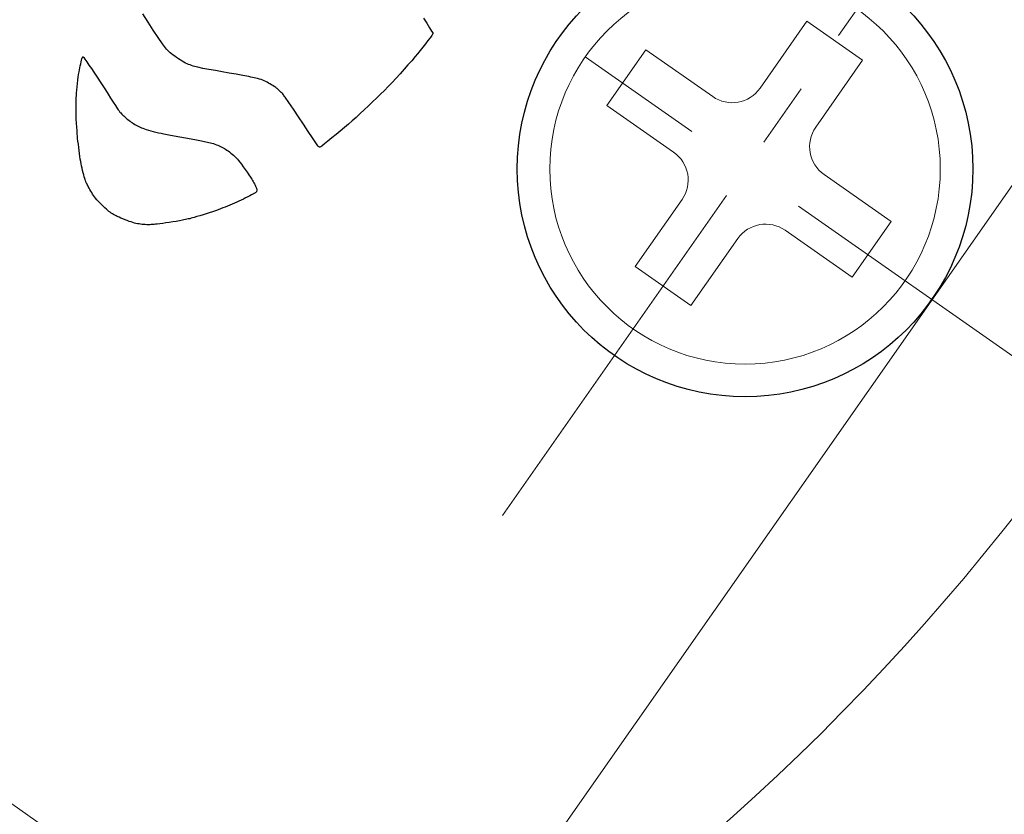
# Model space of a CAD drawing. Units: millimetres. Extents: x 2627 to 3478, y 1509 to 2697.
# Drawn here: x 3377 to 3392, y 1854 to 1867 of the extents above; entities that cross this region are included whole.
import ezdxf

# ---------------------------------------------------------------- set-up
doc = ezdxf.new("R2010")
doc.units = ezdxf.units.MM
doc.header["$PDSIZE"] = -3
doc.linetypes.add('中心線1', pattern=[18, 12, -2, 2, -2])
doc.linetypes.add('寸法線', pattern=[2, 1, 1])
for name, color, linetype, lineweight in [('0グリップ', 101, 'Continuous', 30), ('AM_5', 3, '寸法線', 13), ('AM_7', 4, '中心線1', 13)]:
    doc.layers.add(name, color=color, linetype=linetype, lineweight=lineweight)
doc.layers.add('AMI-1', color=160, linetype='Continuous')
doc.styles.get("Standard").update_dxf_attribs({"font": 'romans.shx', "width": 0.7, "bigfont": 'extfont.shx'})
doc.dimstyles.new('SYS$2', dxfattribs={"dimtxt": 3.5, "dimasz": 1, "dimexe": 0, "dimexo": 1, "dimgap": 1.5, "dimtad": 1, "dimdsep": 46, "dimtxsty": 'STANDARD', "dimblk": 'DOT', "dimcen": 0, "dimclrd": 256, "dimclre": 256, "dimclrt": 2, "dimadec": 0, "dimazin": 2, "dimtp": 0.1, "dimtm": 0.1, "dimtfac": 0.71, "dimtmove": 0, "dimatfit": 3, "dimfxl": 1, "dimlwd": -1, "dimlwe": -1, "dimarcsym": 0})

# ---------------------------------------------------------------- blocks, each defined once
blk = doc.blocks.new('_Dot')
at = {"color": 0, "linetype": 'ByBlock', "lineweight": -2}
blk.add_line((-0.5, 0), (-1, 0), dxfattribs=at)
at = {"color": 0, "linetype": 'ByBlock', "const_width": 0.5}
blk.add_lwpolyline([(-0.25, 0, 1), (0.25, 0, 1)], format="xyb", close=True, dxfattribs=at)
blk = doc.blocks.new('*D64')
at = {"layer": 'AM_5'}
for p, q in [((3404.036, 2091.969), (3408.068, 2094.792)), ((3404.036, 1853.361), (3408.068, 1850.538))]:
    blk.add_line(p, q, dxfattribs=at)
blk.add_arc((3233.652, 1972.665), 212.922, 325.53819, 34.46181, dxfattribs=at)
at = {"layer": 'Defpoints', "color": 0}
for p in [(3402.398, 2090.822), (3182.865, 2008.227), (3182.865, 1937.104), (3442.175, 1929.609), (3402.398, 1854.509)]:
    blk.add_point(p, dxfattribs=at)
at = {"layer": 'AM_5', "linetype": 'ByBlock', "xscale": 2, "yscale": 2, "zscale": 2}
for p, rotation in [((3408.068, 2094.792), 124.7309062172656), ((3408.068, 1850.538), 235.2690937827338)]:
    blk.add_blockref('_Dot', p, dxfattribs=dict(at, rotation=rotation))
at = {"layer": 'AM_5', "color": 2, "insert": (3440.074, 1972.665), "char_height": 7, "attachment_point": 5, "rotation": 90}
blk.add_mtext('70%%d', dxfattribs=at)
blk = doc.blocks.new('_OPEN30')
at = {"color": 0, "linetype": 'ByBlock'}
for p, q in [((-1, 0.2679), (0, 0)), ((0, 0), (-1, -0.2679)), ((0, 0), (-1, 0))]:
    blk.add_line(p, q, dxfattribs=at)

msp = doc.modelspace()

# ---------------------------------------------------------------- linework, layer by layer
at = {"layer": '0グリップ', "lineweight": 13}
for q in [(3292.944, 1913.5), (3399.635, 1874.091)]:
    msp.add_line((3383.051, 1850.407), q, dxfattribs=at)
at = {"layer": '0グリップ', "lineweight": 13, "ltscale": 0.5}
for p, q in [((3388.703, 1865.501), (3389.423, 1866.528)), ((3389.423, 1866.528), (3390.279, 1865.929)), ((3386.348, 1865.236), (3386.947, 1866.092)), ((3386.947, 1866.092), (3387.975, 1865.372)), ((3390.279, 1865.929), (3389.559, 1864.901)), ((3387.375, 1864.516), (3386.348, 1865.236)), ((3389.688, 1864.173), (3390.715, 1863.453)), ((3386.784, 1862.76), (3387.504, 1863.788)), ((3390.715, 1863.453), (3390.116, 1862.597)), ((3390.116, 1862.597), (3389.088, 1863.317)), ((3388.36, 1863.188), (3387.641, 1862.161)), ((3387.641, 1862.161), (3386.784, 1862.76))]:
    msp.add_line(p, q, dxfattribs=at)
at = {"layer": '0グリップ', "lineweight": 13}
msp.add_ellipse((3364.038, 1881.368), major_axis=(-25.692, 25.692), ratio=1, start_param=2.906905, end_param=3.725346, dxfattribs=at)
at = {"layer": '0グリップ'}
msp.add_ellipse((3388.472, 1864.259), major_axis=(2.475, 2.475), ratio=1, start_param=5.497787, end_param=11.780972, dxfattribs=at)
at = {"layer": '0グリップ', "lineweight": 13, "ltscale": 0.5}
for centre, major_axis, start_param, end_param in [((3388.472, 1864.259), (2.121, 2.121), 5.497787, 11.780972), ((3388.275, 1865.8), (0.37, 0.37), 3.316126, 4.886922), ((3389.988, 1864.601), (-0.37, 0.37), 0.174533, 1.745329), ((3387.075, 1864.088), (0.37, 0.37), 4.886922, 6.457718), ((3388.788, 1862.888), (0.37, 0.37), 0.174533, 1.745329)]:
    msp.add_ellipse(centre, major_axis=major_axis, ratio=1, start_param=start_param, end_param=end_param, dxfattribs=at)
at = {"layer": 'AM_7'}
msp.add_line((3182.865, 2008.227), (3402.398, 1854.509), dxfattribs=at)
at = {"layer": 'AM_7', "ltscale": 0.5}
msp.add_line((3384.744, 1858.935), (3392.2, 1869.584), dxfattribs=at)
at = {"layer": 'AMI-1', "linetype": 'Continuous'}
for p, q in [((3379.301, 1866.515), (3379.218, 1866.643)), ((3383.533, 1866.578), (3383.583, 1866.497)), ((3379.38, 1866.393), (3379.301, 1866.515)), ((3383.583, 1866.497), (3383.625, 1866.428)), ((3383.625, 1866.428), (3383.656, 1866.377)), ((3379.453, 1866.281), (3379.38, 1866.393)), ((3379.519, 1866.184), (3379.453, 1866.281)), ((3383.633, 1866.276), (3383.6, 1866.233)), ((3383.657, 1866.309), (3383.633, 1866.276)), ((3383.656, 1866.377), (3383.673, 1866.35)), ((3383.671, 1866.328), (3383.657, 1866.309)), ((3383.674, 1866.333), (3383.671, 1866.328)), ((3383.673, 1866.35), (3383.675, 1866.344)), ((3383.675, 1866.338), (3383.674, 1866.333)), ((3383.675, 1866.344), (3383.675, 1866.338)), ((3379.534, 1866.162), (3379.519, 1866.184)), ((3379.55, 1866.141), (3379.534, 1866.162)), ((3379.567, 1866.121), (3379.55, 1866.141)), ((3379.584, 1866.101), (3379.567, 1866.121)), ((3379.602, 1866.082), (3379.584, 1866.101)), ((3383.522, 1866.131), (3383.48, 1866.078)), ((3383.563, 1866.184), (3383.522, 1866.131)), ((3383.6, 1866.233), (3383.563, 1866.184)), ((3378.278, 1865.93), (3378.284, 1865.951)), ((3378.284, 1865.951), (3378.288, 1865.967)), ((3378.288, 1865.967), (3378.291, 1865.973)), ((3378.291, 1865.973), (3378.293, 1865.977)), ((3378.293, 1865.977), (3378.295, 1865.98)), ((3378.295, 1865.98), (3378.3, 1865.984)), ((3378.3, 1865.984), (3378.304, 1865.983)), ((3378.304, 1865.983), (3378.311, 1865.972)), ((3378.311, 1865.972), (3378.33, 1865.945)), ((3379.621, 1866.064), (3379.602, 1866.082)), ((3379.641, 1866.046), (3379.621, 1866.064)), ((3379.66, 1866.029), (3379.641, 1866.046)), ((3379.684, 1866.01), (3379.66, 1866.029)), ((3379.71, 1865.991), (3379.684, 1866.01)), ((3379.737, 1865.972), (3379.71, 1865.991)), ((3379.765, 1865.953), (3379.737, 1865.972)), ((3379.793, 1865.935), (3379.765, 1865.953)), ((3383.405, 1865.986), (3383.35, 1865.923)), ((3383.44, 1866.029), (3383.405, 1865.986)), ((3383.48, 1866.078), (3383.44, 1866.029)), ((3378.244, 1865.78), (3378.25, 1865.811)), ((3378.25, 1865.811), (3378.257, 1865.843)), ((3378.257, 1865.843), (3378.264, 1865.874)), ((3378.264, 1865.874), (3378.271, 1865.903)), ((3378.271, 1865.903), (3378.278, 1865.93)), ((3378.33, 1865.945), (3378.358, 1865.905)), ((3378.358, 1865.905), (3378.391, 1865.856)), ((3378.391, 1865.856), (3378.428, 1865.803)), ((3378.428, 1865.803), (3378.465, 1865.749)), ((3379.822, 1865.917), (3379.793, 1865.935)), ((3379.85, 1865.901), (3379.822, 1865.917)), ((3379.876, 1865.887), (3379.85, 1865.901)), ((3379.898, 1865.876), (3379.876, 1865.887)), ((3379.921, 1865.866), (3379.898, 1865.876)), ((3379.944, 1865.857), (3379.921, 1865.866)), ((3379.967, 1865.848), (3379.944, 1865.857)), ((3379.99, 1865.841), (3379.967, 1865.848)), ((3380.014, 1865.834), (3379.99, 1865.841)), ((3380.038, 1865.827), (3380.014, 1865.834)), ((3380.062, 1865.822), (3380.038, 1865.827)), ((3380.143, 1865.805), (3380.062, 1865.822)), ((3380.234, 1865.788), (3380.143, 1865.805)), ((3383.292, 1865.858), (3383.232, 1865.791)), ((3383.35, 1865.923), (3383.292, 1865.858)), ((3378.222, 1865.621), (3378.227, 1865.669)), ((3378.227, 1865.669), (3378.233, 1865.713)), ((3378.233, 1865.713), (3378.239, 1865.751)), ((3378.239, 1865.751), (3378.244, 1865.78)), ((3378.465, 1865.749), (3378.499, 1865.698)), ((3378.499, 1865.698), (3378.528, 1865.655)), ((3378.528, 1865.655), (3378.565, 1865.598)), ((3380.334, 1865.77), (3380.234, 1865.788)), ((3380.439, 1865.752), (3380.334, 1865.77)), ((3380.546, 1865.733), (3380.439, 1865.752)), ((3380.653, 1865.714), (3380.546, 1865.733)), ((3380.755, 1865.696), (3380.653, 1865.714)), ((3380.85, 1865.678), (3380.755, 1865.696)), ((3380.877, 1865.672), (3380.85, 1865.678)), ((3380.904, 1865.667), (3380.877, 1865.672)), ((3380.93, 1865.661), (3380.904, 1865.667)), ((3380.957, 1865.654), (3380.93, 1865.661)), ((3380.983, 1865.647), (3380.957, 1865.654)), ((3381.01, 1865.64), (3380.983, 1865.647)), ((3383.109, 1865.656), (3383.048, 1865.59)), ((3383.171, 1865.723), (3383.109, 1865.656)), ((3383.232, 1865.791), (3383.171, 1865.723)), ((3378.206, 1865.472), (3378.21, 1865.52)), ((3378.21, 1865.52), (3378.216, 1865.571)), ((3378.216, 1865.571), (3378.222, 1865.621)), ((3378.565, 1865.598), (3378.604, 1865.537)), ((3378.604, 1865.537), (3378.643, 1865.473)), ((3381.036, 1865.632), (3381.01, 1865.64)), ((3381.061, 1865.622), (3381.036, 1865.632)), ((3381.084, 1865.613), (3381.061, 1865.622)), ((3381.107, 1865.602), (3381.084, 1865.613)), ((3381.129, 1865.591), (3381.107, 1865.602)), ((3381.151, 1865.579), (3381.129, 1865.591)), ((3381.172, 1865.567), (3381.151, 1865.579)), ((3381.194, 1865.554), (3381.172, 1865.567)), ((3381.215, 1865.541), (3381.194, 1865.554)), ((3381.236, 1865.528), (3381.215, 1865.541)), ((3381.248, 1865.52), (3381.236, 1865.528)), ((3381.26, 1865.512), (3381.248, 1865.52)), ((3381.271, 1865.503), (3381.26, 1865.512)), ((3381.282, 1865.494), (3381.271, 1865.503)), ((3381.293, 1865.485), (3381.282, 1865.494)), ((3382.988, 1865.527), (3382.93, 1865.467)), ((3383.048, 1865.59), (3382.988, 1865.527)), ((3378.196, 1865.313), (3378.197, 1865.354)), ((3378.197, 1865.354), (3378.199, 1865.39)), ((3378.199, 1865.39), (3378.202, 1865.428)), ((3378.202, 1865.428), (3378.206, 1865.472)), ((3378.643, 1865.473), (3378.684, 1865.409)), ((3378.684, 1865.409), (3378.723, 1865.346)), ((3378.723, 1865.346), (3378.761, 1865.287)), ((3381.304, 1865.476), (3381.293, 1865.485)), ((3381.314, 1865.466), (3381.304, 1865.476)), ((3381.325, 1865.456), (3381.314, 1865.466)), ((3381.336, 1865.445), (3381.325, 1865.456)), ((3381.347, 1865.434), (3381.336, 1865.445)), ((3381.358, 1865.423), (3381.347, 1865.434)), ((3381.368, 1865.411), (3381.358, 1865.423)), ((3381.378, 1865.399), (3381.368, 1865.411)), ((3381.388, 1865.387), (3381.378, 1865.399)), ((3381.398, 1865.374), (3381.388, 1865.387)), ((3381.407, 1865.362), (3381.398, 1865.374)), ((3381.463, 1865.279), (3381.407, 1865.362)), ((3382.812, 1865.35), (3382.75, 1865.29)), ((3382.873, 1865.409), (3382.812, 1865.35)), ((3382.93, 1865.467), (3382.873, 1865.409)), ((3378.194, 1865.223), (3378.195, 1865.269)), ((3378.194, 1865.175), (3378.194, 1865.223)), ((3378.195, 1865.269), (3378.196, 1865.313)), ((3378.761, 1865.287), (3378.797, 1865.232)), ((3378.797, 1865.232), (3378.829, 1865.185)), ((3381.532, 1865.176), (3381.463, 1865.279)), ((3382.686, 1865.229), (3382.622, 1865.168)), ((3382.75, 1865.29), (3382.686, 1865.229)), ((3378.194, 1865.128), (3378.194, 1865.175)), ((3378.195, 1865.083), (3378.194, 1865.128)), ((3378.195, 1865.041), (3378.195, 1865.083)), ((3378.196, 1865.021), (3378.195, 1865.041)), ((3378.829, 1865.185), (3378.841, 1865.168)), ((3378.841, 1865.168), (3378.855, 1865.151)), ((3378.855, 1865.151), (3378.868, 1865.134)), ((3378.868, 1865.134), (3378.883, 1865.119)), ((3378.883, 1865.119), (3378.898, 1865.103)), ((3378.898, 1865.103), (3378.913, 1865.088)), ((3378.913, 1865.088), (3378.928, 1865.073)), ((3378.928, 1865.073), (3378.944, 1865.058)), ((3378.944, 1865.058), (3378.959, 1865.044)), ((3378.959, 1865.044), (3378.975, 1865.03)), ((3381.609, 1865.062), (3381.532, 1865.176)), ((3381.687, 1864.945), (3381.609, 1865.062)), ((3382.495, 1865.052), (3382.435, 1864.998)), ((3382.558, 1865.109), (3382.495, 1865.052)), ((3382.622, 1865.168), (3382.558, 1865.109)), ((3378.197, 1865.002), (3378.196, 1865.021)), ((3378.198, 1864.982), (3378.197, 1865.002)), ((3378.2, 1864.963), (3378.198, 1864.982)), ((3378.201, 1864.943), (3378.2, 1864.963)), ((3378.203, 1864.924), (3378.201, 1864.943)), ((3378.205, 1864.904), (3378.203, 1864.924)), ((3378.206, 1864.885), (3378.205, 1864.904)), ((3378.975, 1865.03), (3378.991, 1865.017)), ((3378.991, 1865.017), (3379.007, 1865.004)), ((3379.007, 1865.004), (3379.024, 1864.991)), ((3379.024, 1864.991), (3379.041, 1864.979)), ((3379.041, 1864.979), (3379.058, 1864.967)), ((3379.058, 1864.967), (3379.076, 1864.956)), ((3379.076, 1864.956), (3379.096, 1864.944)), ((3379.096, 1864.944), (3379.116, 1864.933)), ((3379.116, 1864.933), (3379.137, 1864.922)), ((3379.137, 1864.922), (3379.157, 1864.912)), ((3379.157, 1864.912), (3379.178, 1864.902)), ((3379.178, 1864.902), (3379.199, 1864.893)), ((3379.199, 1864.893), (3379.221, 1864.884)), ((3381.761, 1864.833), (3381.687, 1864.945)), ((3382.317, 1864.897), (3382.253, 1864.842)), ((3382.379, 1864.949), (3382.317, 1864.897)), ((3382.435, 1864.998), (3382.379, 1864.949)), ((3378.208, 1864.865), (3378.206, 1864.885)), ((3378.209, 1864.846), (3378.208, 1864.865)), ((3378.21, 1864.826), (3378.209, 1864.846)), ((3378.211, 1864.806), (3378.21, 1864.826)), ((3378.212, 1864.787), (3378.211, 1864.806)), ((3378.214, 1864.767), (3378.212, 1864.787)), ((3378.215, 1864.748), (3378.214, 1864.767)), ((3378.217, 1864.729), (3378.215, 1864.748)), ((3379.221, 1864.884), (3379.243, 1864.877)), ((3379.243, 1864.877), (3379.271, 1864.867)), ((3379.271, 1864.867), (3379.304, 1864.857)), ((3379.304, 1864.857), (3379.341, 1864.847)), ((3379.341, 1864.847), (3379.38, 1864.836)), ((3379.38, 1864.836), (3379.42, 1864.826)), ((3379.42, 1864.826), (3379.461, 1864.816)), ((3379.461, 1864.816), (3379.501, 1864.807)), ((3379.501, 1864.807), (3379.54, 1864.798)), ((3379.54, 1864.798), (3379.618, 1864.783)), ((3379.618, 1864.783), (3379.702, 1864.767)), ((3379.702, 1864.767), (3379.789, 1864.751)), ((3379.789, 1864.751), (3379.877, 1864.735)), ((3381.827, 1864.735), (3381.761, 1864.833)), ((3382.187, 1864.788), (3382.123, 1864.736)), ((3382.253, 1864.842), (3382.187, 1864.788)), ((3378.222, 1864.685), (3378.217, 1864.729)), ((3378.228, 1864.639), (3378.222, 1864.685)), ((3378.234, 1864.591), (3378.228, 1864.639)), ((3378.24, 1864.542), (3378.234, 1864.591)), ((3379.877, 1864.735), (3379.963, 1864.72)), ((3379.963, 1864.72), (3380.046, 1864.705)), ((3380.046, 1864.705), (3380.121, 1864.691)), ((3380.121, 1864.691), (3380.187, 1864.678)), ((3380.187, 1864.678), (3380.211, 1864.673)), ((3380.211, 1864.673), (3380.234, 1864.668)), ((3380.234, 1864.668), (3380.257, 1864.662)), ((3380.257, 1864.662), (3380.281, 1864.655)), ((3380.281, 1864.655), (3380.304, 1864.648)), ((3380.304, 1864.648), (3380.326, 1864.641)), ((3380.326, 1864.641), (3380.349, 1864.632)), ((3380.349, 1864.632), (3380.371, 1864.624)), ((3380.371, 1864.624), (3380.392, 1864.615)), ((3380.392, 1864.615), (3380.412, 1864.605)), ((3380.412, 1864.605), (3380.432, 1864.595)), ((3380.432, 1864.595), (3380.452, 1864.585)), ((3381.878, 1864.658), (3381.827, 1864.735)), ((3381.909, 1864.612), (3381.878, 1864.658)), ((3381.912, 1864.608), (3381.909, 1864.612)), ((3381.915, 1864.605), (3381.912, 1864.608)), ((3381.919, 1864.602), (3381.915, 1864.605)), ((3381.923, 1864.6), (3381.919, 1864.602)), ((3381.927, 1864.598), (3381.923, 1864.6)), ((3381.931, 1864.596), (3381.927, 1864.598)), ((3381.935, 1864.595), (3381.931, 1864.596)), ((3381.94, 1864.595), (3381.935, 1864.595)), ((3381.948, 1864.597), (3381.94, 1864.595)), ((3381.952, 1864.598), (3381.948, 1864.597)), ((3381.956, 1864.6), (3381.952, 1864.598)), ((3381.959, 1864.603), (3381.956, 1864.6)), ((3381.963, 1864.606), (3381.959, 1864.603)), ((3381.966, 1864.608), (3381.963, 1864.606)), ((3381.969, 1864.611), (3381.966, 1864.608)), ((3382.012, 1864.646), (3381.969, 1864.611)), ((3382.064, 1864.688), (3382.012, 1864.646)), ((3382.123, 1864.736), (3382.064, 1864.688)), ((3378.246, 1864.495), (3378.24, 1864.542)), ((3378.252, 1864.45), (3378.246, 1864.495)), ((3378.258, 1864.408), (3378.252, 1864.45)), ((3380.452, 1864.585), (3380.472, 1864.574)), ((3380.472, 1864.574), (3380.491, 1864.562)), ((3380.491, 1864.562), (3380.51, 1864.55)), ((3380.51, 1864.55), (3380.528, 1864.537)), ((3380.528, 1864.537), (3380.55, 1864.521)), ((3380.55, 1864.521), (3380.572, 1864.504)), ((3380.572, 1864.504), (3380.593, 1864.487)), ((3380.593, 1864.487), (3380.614, 1864.469)), ((3380.614, 1864.469), (3380.634, 1864.45)), ((3380.634, 1864.45), (3380.653, 1864.431)), ((3378.264, 1864.372), (3378.258, 1864.408)), ((3378.27, 1864.339), (3378.264, 1864.372)), ((3378.277, 1864.305), (3378.27, 1864.339)), ((3378.285, 1864.27), (3378.277, 1864.305)), ((3380.653, 1864.431), (3380.672, 1864.412)), ((3380.672, 1864.412), (3380.69, 1864.391)), ((3380.69, 1864.391), (3380.711, 1864.365)), ((3380.711, 1864.365), (3380.735, 1864.332)), ((3380.735, 1864.332), (3380.763, 1864.294)), ((3380.763, 1864.294), (3380.792, 1864.252)), ((3378.293, 1864.235), (3378.285, 1864.27)), ((3378.301, 1864.201), (3378.293, 1864.235)), ((3378.31, 1864.169), (3378.301, 1864.201)), ((3378.318, 1864.138), (3378.31, 1864.169)), ((3378.326, 1864.11), (3378.318, 1864.138)), ((3380.792, 1864.252), (3380.821, 1864.21)), ((3380.821, 1864.21), (3380.848, 1864.169)), ((3380.848, 1864.169), (3380.873, 1864.132)), ((3378.332, 1864.095), (3378.326, 1864.11)), ((3378.337, 1864.079), (3378.332, 1864.095)), ((3378.344, 1864.064), (3378.337, 1864.079)), ((3378.35, 1864.048), (3378.344, 1864.064)), ((3378.357, 1864.033), (3378.35, 1864.048)), ((3378.365, 1864.019), (3378.357, 1864.033)), ((3378.373, 1864.004), (3378.365, 1864.019)), ((3378.381, 1863.989), (3378.373, 1864.004)), ((3378.393, 1863.966), (3378.381, 1863.989)), ((3380.873, 1864.132), (3380.894, 1864.1)), ((3380.894, 1864.1), (3380.905, 1864.083)), ((3380.905, 1864.083), (3380.915, 1864.065)), ((3380.915, 1864.065), (3380.925, 1864.047)), ((3380.925, 1864.047), (3380.934, 1864.029)), ((3380.934, 1864.029), (3380.943, 1864.011)), ((3380.943, 1864.011), (3380.952, 1863.993)), ((3380.952, 1863.993), (3380.96, 1863.974)), ((3378.406, 1863.942), (3378.393, 1863.966)), ((3378.42, 1863.919), (3378.406, 1863.942)), ((3378.433, 1863.896), (3378.42, 1863.919)), ((3378.447, 1863.873), (3378.433, 1863.896)), ((3378.462, 1863.851), (3378.447, 1863.873)), ((3378.478, 1863.829), (3378.462, 1863.851)), ((3380.831, 1863.83), (3380.798, 1863.814)), ((3380.862, 1863.846), (3380.831, 1863.83)), ((3380.891, 1863.862), (3380.862, 1863.846)), ((3380.917, 1863.875), (3380.891, 1863.862)), ((3380.925, 1863.88), (3380.917, 1863.875)), ((3380.932, 1863.884), (3380.925, 1863.88)), ((3380.939, 1863.889), (3380.932, 1863.884)), ((3380.946, 1863.893), (3380.939, 1863.889)), ((3380.953, 1863.899), (3380.946, 1863.893)), ((3380.959, 1863.904), (3380.953, 1863.899)), ((3380.965, 1863.911), (3380.959, 1863.904)), ((3380.96, 1863.974), (3380.968, 1863.955)), ((3380.97, 1863.917), (3380.965, 1863.911)), ((3380.968, 1863.955), (3380.97, 1863.951)), ((3380.97, 1863.951), (3380.972, 1863.946)), ((3380.972, 1863.922), (3380.97, 1863.917)), ((3380.972, 1863.946), (3380.973, 1863.941)), ((3380.973, 1863.926), (3380.972, 1863.922)), ((3380.973, 1863.941), (3380.973, 1863.936)), ((3380.973, 1863.936), (3380.974, 1863.931)), ((3380.974, 1863.931), (3380.973, 1863.926)), ((3378.494, 1863.808), (3378.478, 1863.829)), ((3378.513, 1863.786), (3378.494, 1863.808)), ((3378.535, 1863.762), (3378.513, 1863.786)), ((3378.559, 1863.736), (3378.535, 1863.762)), ((3378.585, 1863.711), (3378.559, 1863.736)), ((3378.611, 1863.685), (3378.585, 1863.711)), ((3378.636, 1863.661), (3378.611, 1863.685)), ((3380.52, 1863.688), (3380.485, 1863.674)), ((3380.556, 1863.703), (3380.52, 1863.688)), ((3380.591, 1863.718), (3380.556, 1863.703)), ((3380.627, 1863.733), (3380.591, 1863.718)), ((3380.662, 1863.749), (3380.627, 1863.733)), ((3380.695, 1863.764), (3380.662, 1863.749)), ((3380.729, 1863.78), (3380.695, 1863.764)), ((3380.764, 1863.797), (3380.729, 1863.78)), ((3380.798, 1863.814), (3380.764, 1863.797)), ((3378.661, 1863.639), (3378.636, 1863.661)), ((3378.683, 1863.62), (3378.661, 1863.639)), ((3378.699, 1863.607), (3378.683, 1863.62)), ((3378.716, 1863.594), (3378.699, 1863.607)), ((3378.734, 1863.582), (3378.716, 1863.594)), ((3378.752, 1863.57), (3378.734, 1863.582)), ((3378.77, 1863.559), (3378.752, 1863.57)), ((3378.789, 1863.548), (3378.77, 1863.559)), ((3378.808, 1863.538), (3378.789, 1863.548)), ((3378.827, 1863.529), (3378.808, 1863.538)), ((3378.854, 1863.516), (3378.827, 1863.529)), ((3380.097, 1863.541), (3380.05, 1863.527)), ((3380.144, 1863.555), (3380.097, 1863.541)), ((3380.192, 1863.571), (3380.144, 1863.555)), ((3380.24, 1863.586), (3380.192, 1863.571)), ((3380.288, 1863.602), (3380.24, 1863.586)), ((3380.333, 1863.618), (3380.288, 1863.602)), ((3380.377, 1863.633), (3380.333, 1863.618)), ((3380.413, 1863.646), (3380.377, 1863.633)), ((3380.449, 1863.66), (3380.413, 1863.646)), ((3380.485, 1863.674), (3380.449, 1863.66)), ((3378.883, 1863.503), (3378.854, 1863.516)), ((3378.914, 1863.49), (3378.883, 1863.503)), ((3378.945, 1863.477), (3378.914, 1863.49)), ((3378.976, 1863.465), (3378.945, 1863.477)), ((3379.008, 1863.454), (3378.976, 1863.465)), ((3379.038, 1863.444), (3379.008, 1863.454)), ((3379.067, 1863.435), (3379.038, 1863.444)), ((3379.09, 1863.428), (3379.067, 1863.435)), ((3379.113, 1863.423), (3379.09, 1863.428)), ((3379.137, 1863.418), (3379.113, 1863.423)), ((3379.161, 1863.414), (3379.137, 1863.418)), ((3379.185, 1863.41), (3379.161, 1863.414)), ((3379.209, 1863.407), (3379.185, 1863.41)), ((3379.233, 1863.405), (3379.209, 1863.407)), ((3379.257, 1863.403), (3379.233, 1863.405)), ((3379.28, 1863.402), (3379.257, 1863.403)), ((3379.303, 1863.402), (3379.28, 1863.402)), ((3379.325, 1863.402), (3379.303, 1863.402)), ((3379.348, 1863.403), (3379.325, 1863.402)), ((3379.371, 1863.404), (3379.348, 1863.403)), ((3379.393, 1863.406), (3379.371, 1863.404)), ((3379.416, 1863.408), (3379.393, 1863.406)), ((3379.439, 1863.41), (3379.416, 1863.408)), ((3379.479, 1863.416), (3379.439, 1863.41)), ((3379.524, 1863.422), (3379.479, 1863.416)), ((3379.574, 1863.429), (3379.524, 1863.422)), ((3379.626, 1863.437), (3379.574, 1863.429)), ((3379.678, 1863.445), (3379.626, 1863.437)), ((3379.731, 1863.454), (3379.678, 1863.445)), ((3379.781, 1863.463), (3379.731, 1863.454)), ((3379.828, 1863.471), (3379.781, 1863.463)), ((3379.851, 1863.475), (3379.828, 1863.471)), ((3379.873, 1863.48), (3379.851, 1863.475)), ((3379.895, 1863.485), (3379.873, 1863.48)), ((3379.918, 1863.49), (3379.895, 1863.485)), ((3379.94, 1863.495), (3379.918, 1863.49)), ((3379.962, 1863.501), (3379.94, 1863.495)), ((3379.984, 1863.507), (3379.962, 1863.501)), ((3380.006, 1863.513), (3379.984, 1863.507)), ((3380.05, 1863.527), (3380.006, 1863.513))]:
    msp.add_line(p, q, dxfattribs=at)

# ---------------------------------------------------------------- dimensions: what is measured, and where the dimension line sits
at = {"layer": 'AM_5'}
dim = msp.add_angular_dim_2l(base=(3442.175, 1929.609), line1=((3182.865, 1937.104), (3402.398, 2090.822)), line2=((3182.865, 2008.227), (3402.398, 1854.509)), dimstyle='SYS$2', override={"dimscale": 2, "dimasz": 1, "dimblk1": 'Dot', "dimblk2": 'Dot', "dimtmove": 0, "dimldrblk": 'OPEN30'}, dxfattribs=at)
dim.commit()
dim.dimension.update_dxf_attribs({"geometry": '*D64', "text_midpoint": (3440.074, 1972.665)})

doc.saveas('drawing.dxf')
